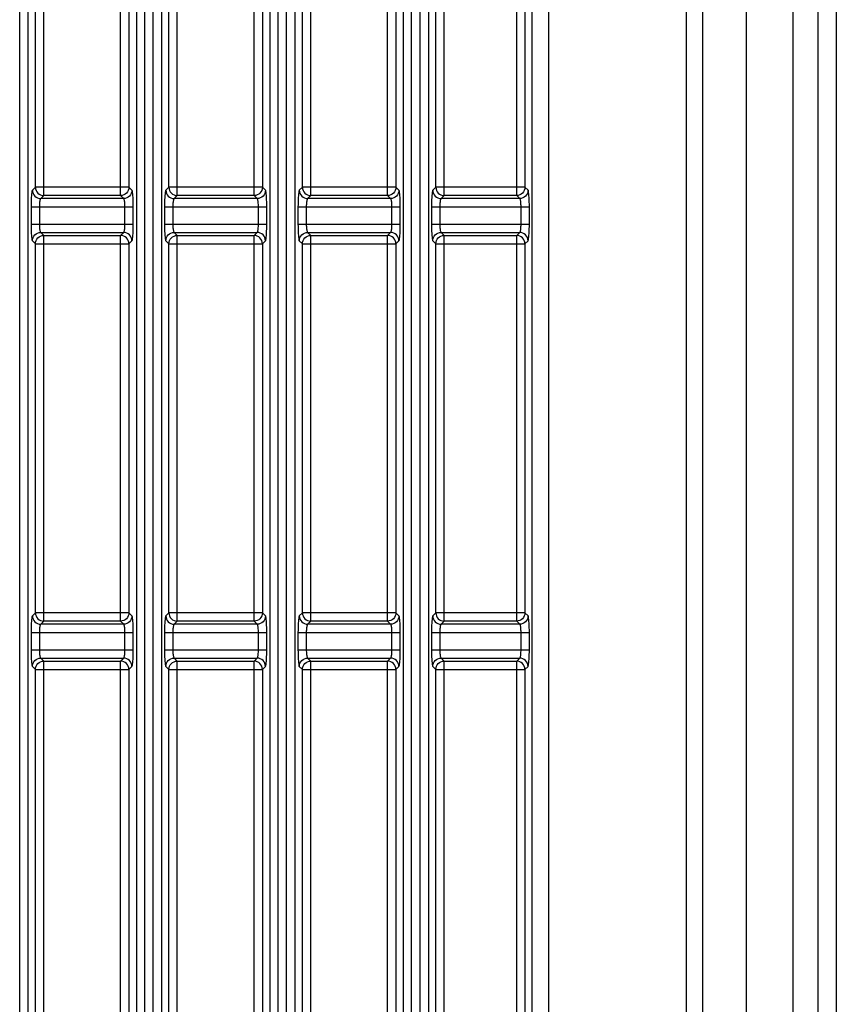
# Model space of a CAD drawing. Units: millimetres. Extents: x 40 to 537, y 43 to 385.
# Drawn here: x 71 to 81, y 130 to 142 of the extents above; entities that cross this region are included whole.
import ezdxf

# ---------------------------------------------------------------- set-up
doc = ezdxf.new("R2010")
doc.units = ezdxf.units.MM
doc.header["$LTSCALE"] = 32.67
doc.layers.get('0').update_dxf_attribs({"linetype": 'CONTINUOUS'})

msp = doc.modelspace()

# ---------------------------------------------------------------- linework, layer by layer
at = {"color": 7, "linetype": 'CONTINUOUS'}
for p, q in [((78.9026, 118.1462), (78.9026, 232.5462)), ((80.2813, 231.9043), (80.2813, 120.6711)), ((80.5026, 231.893), (80.5026, 123.6379)), ((79.4212, 230.3462), (79.4212, 118.1734)), ((79.9832, 230.3462), (79.9832, 118.6836)), ((76.8516, 229.5558), (76.8516, 124.1367)), ((77.0508, 229.5462), (77.0508, 124.1462)), ((78.7026, 229.5462), (78.7026, 124.1462)), ((70.7135, 124.1462), (70.7135, 194.9383)), ((72.2117, 124.1462), (72.2117, 194.9383)), ((72.3135, 124.1462), (72.3135, 194.9383)), ((73.8117, 124.1462), (73.8117, 194.9383)), ((73.9135, 124.1462), (73.9135, 194.9383)), ((75.4117, 124.1462), (75.4117, 194.9383)), ((75.5135, 124.1462), (75.5135, 194.9383)), ((70.8131, 194.8385), (70.8131, 124.1415)), ((72.1121, 194.8385), (72.1121, 124.1415)), ((72.4131, 194.8385), (72.4131, 124.1415)), ((73.7121, 194.8385), (73.7121, 124.1415)), ((74.0131, 194.8385), (74.0131, 124.1415)), ((75.3121, 194.8385), (75.3121, 124.1415)), ((75.6131, 194.8385), (75.6131, 124.1415)), ((71.0017, 139.6358), (71.0017, 144.2567)), ((71.9235, 139.6358), (71.9235, 144.2567)), ((72.6017, 139.6358), (72.6017, 144.2567)), ((73.5235, 139.6358), (73.5235, 144.2567)), ((74.2017, 139.6358), (74.2017, 144.2567)), ((75.1235, 139.6358), (75.1235, 144.2567)), ((75.8017, 139.6358), (75.8017, 144.2567)), ((76.671, 139.6358), (76.671, 144.2567)), ((70.9021, 139.7354), (70.9021, 144.1571)), ((72.0231, 144.1571), (72.0231, 139.7354)), ((72.5021, 139.7354), (72.5021, 144.1571)), ((73.6231, 144.1571), (73.6231, 139.7354)), ((74.1021, 139.7354), (74.1021, 144.1571)), ((75.2231, 144.1571), (75.2231, 139.7354)), ((75.7021, 139.7354), (75.7021, 144.1571)), ((76.7706, 144.1571), (76.7706, 139.7354)), ((70.9021, 139.7354), (70.8656, 139.6989)), ((72.0231, 139.7354), (70.9021, 139.7354)), ((72.0596, 139.6989), (72.0231, 139.7354)), ((72.5021, 139.7354), (72.4656, 139.6989)), ((73.6231, 139.7354), (72.5021, 139.7354)), ((73.6596, 139.6989), (73.6231, 139.7354)), ((74.1021, 139.7354), (74.0656, 139.6989)), ((75.2231, 139.7354), (74.1021, 139.7354)), ((75.2596, 139.6989), (75.2231, 139.7354)), ((75.7021, 139.7354), (75.6656, 139.6989)), ((76.7706, 139.7354), (75.7021, 139.7354)), ((76.8071, 139.6989), (76.7706, 139.7354)), ((71.0017, 139.6358), (70.9652, 139.5992)), ((71.96, 139.5992), (70.9652, 139.5992)), ((71.9235, 139.6358), (71.0017, 139.6358)), ((71.96, 139.5992), (71.9235, 139.6358)), ((72.6017, 139.6358), (72.5652, 139.5992)), ((73.56, 139.5992), (72.5652, 139.5992)), ((73.5235, 139.6358), (72.6017, 139.6358)), ((73.56, 139.5992), (73.5235, 139.6358)), ((74.2017, 139.6358), (74.1652, 139.5992)), ((75.16, 139.5992), (74.1652, 139.5992)), ((75.1235, 139.6358), (74.2017, 139.6358)), ((75.16, 139.5992), (75.1235, 139.6358)), ((75.8017, 139.6358), (75.7652, 139.5992)), ((76.7075, 139.5992), (75.7652, 139.5992)), ((76.671, 139.6358), (75.8017, 139.6358)), ((76.7075, 139.5992), (76.671, 139.6358)), ((70.8496, 139.4996), (72.0756, 139.4996)), ((70.8496, 139.4996), (70.8496, 139.2929)), ((70.9492, 139.4996), (70.9492, 139.2929)), ((71.9759, 139.2929), (71.9759, 139.4996)), ((72.0756, 139.2929), (72.0756, 139.4996)), ((72.4496, 139.4996), (73.6756, 139.4996)), ((72.4496, 139.4996), (72.4496, 139.2929)), ((72.5492, 139.4996), (72.5492, 139.2929)), ((73.5759, 139.2929), (73.5759, 139.4996)), ((73.6756, 139.2929), (73.6756, 139.4996)), ((74.0496, 139.4996), (75.2756, 139.4996)), ((74.0496, 139.4996), (74.0496, 139.2929)), ((74.1492, 139.4996), (74.1492, 139.2929)), ((75.1759, 139.2929), (75.1759, 139.4996)), ((75.2756, 139.2929), (75.2756, 139.4996)), ((75.6496, 139.4996), (76.8231, 139.4996)), ((75.6496, 139.4996), (75.6496, 139.2929)), ((75.7492, 139.4996), (75.7492, 139.2929)), ((76.7235, 139.2929), (76.7235, 139.4996)), ((76.8231, 139.2929), (76.8231, 139.4996)), ((70.8496, 139.2929), (72.0756, 139.2929)), ((72.4496, 139.2929), (73.6756, 139.2929)), ((74.0496, 139.2929), (75.2756, 139.2929)), ((75.6496, 139.2929), (76.8231, 139.2929)), ((70.9652, 139.1932), (71.96, 139.1932)), ((70.9652, 139.1932), (71.0017, 139.1567)), ((71.0017, 139.1567), (71.9235, 139.1567)), ((71.0017, 134.5358), (71.0017, 139.1567)), ((71.9235, 139.1567), (71.96, 139.1932)), ((71.9235, 134.5358), (71.9235, 139.1567)), ((72.5652, 139.1932), (73.56, 139.1932)), ((72.5652, 139.1932), (72.6017, 139.1567)), ((72.6017, 139.1567), (73.5235, 139.1567)), ((72.6017, 134.5358), (72.6017, 139.1567)), ((73.5235, 139.1567), (73.56, 139.1932)), ((73.5235, 134.5358), (73.5235, 139.1567)), ((74.1652, 139.1932), (75.16, 139.1932)), ((74.1652, 139.1932), (74.2017, 139.1567)), ((74.2017, 139.1567), (75.1235, 139.1567)), ((74.2017, 134.5358), (74.2017, 139.1567)), ((75.1235, 139.1567), (75.16, 139.1932)), ((75.1235, 134.5358), (75.1235, 139.1567)), ((75.7652, 139.1932), (76.7075, 139.1932)), ((75.7652, 139.1932), (75.8017, 139.1567)), ((75.8017, 139.1567), (76.671, 139.1567)), ((75.8017, 134.5358), (75.8017, 139.1567)), ((76.671, 139.1567), (76.7075, 139.1932)), ((76.671, 134.5358), (76.671, 139.1567)), ((70.8656, 139.0936), (70.9021, 139.0571)), ((70.9021, 139.0571), (72.0231, 139.0571)), ((70.9021, 134.6354), (70.9021, 139.0571)), ((72.0231, 139.0571), (72.0596, 139.0936)), ((72.0231, 139.0571), (72.0231, 134.6354)), ((72.4656, 139.0936), (72.5021, 139.0571)), ((72.5021, 139.0571), (73.6231, 139.0571)), ((72.5021, 134.6354), (72.5021, 139.0571)), ((73.6231, 139.0571), (73.6596, 139.0936)), ((73.6231, 139.0571), (73.6231, 134.6354)), ((74.0656, 139.0936), (74.1021, 139.0571)), ((74.1021, 139.0571), (75.2231, 139.0571)), ((74.1021, 134.6354), (74.1021, 139.0571)), ((75.2231, 139.0571), (75.2596, 139.0936)), ((75.2231, 139.0571), (75.2231, 134.6354)), ((75.6656, 139.0936), (75.7021, 139.0571)), ((75.7021, 139.0571), (76.7706, 139.0571)), ((75.7021, 134.6354), (75.7021, 139.0571)), ((76.7706, 139.0571), (76.8071, 139.0936)), ((76.7706, 139.0571), (76.7706, 134.6354)), ((70.9021, 134.6354), (70.8656, 134.5989)), ((72.0231, 134.6354), (70.9021, 134.6354)), ((72.0596, 134.5989), (72.0231, 134.6354)), ((72.5021, 134.6354), (72.4656, 134.5989)), ((73.6231, 134.6354), (72.5021, 134.6354)), ((73.6596, 134.5989), (73.6231, 134.6354)), ((74.1021, 134.6354), (74.0656, 134.5989)), ((75.2231, 134.6354), (74.1021, 134.6354)), ((75.2596, 134.5989), (75.2231, 134.6354)), ((75.7021, 134.6354), (75.6656, 134.5989)), ((76.7706, 134.6354), (75.7021, 134.6354)), ((76.8071, 134.5989), (76.7706, 134.6354)), ((71.0017, 134.5358), (70.9652, 134.4992)), ((71.96, 134.4992), (70.9652, 134.4992)), ((71.9235, 134.5358), (71.0017, 134.5358)), ((71.96, 134.4992), (71.9235, 134.5358)), ((72.6017, 134.5358), (72.5652, 134.4992)), ((73.56, 134.4992), (72.5652, 134.4992)), ((73.5235, 134.5358), (72.6017, 134.5358)), ((73.56, 134.4992), (73.5235, 134.5358)), ((74.2017, 134.5358), (74.1652, 134.4992)), ((75.16, 134.4992), (74.1652, 134.4992)), ((75.1235, 134.5358), (74.2017, 134.5358)), ((75.16, 134.4992), (75.1235, 134.5358)), ((75.8017, 134.5358), (75.7652, 134.4992)), ((76.7075, 134.4992), (75.7652, 134.4992)), ((76.671, 134.5358), (75.8017, 134.5358)), ((76.7075, 134.4992), (76.671, 134.5358)), ((70.8496, 134.3996), (72.0756, 134.3996)), ((70.8496, 134.3996), (70.8496, 134.1929)), ((70.9492, 134.3996), (70.9492, 134.1929)), ((71.9759, 134.1929), (71.9759, 134.3996)), ((72.0756, 134.1929), (72.0756, 134.3996)), ((72.4496, 134.3996), (73.6756, 134.3996)), ((72.4496, 134.3996), (72.4496, 134.1929)), ((72.5492, 134.3996), (72.5492, 134.1929)), ((73.5759, 134.1929), (73.5759, 134.3996)), ((73.6756, 134.1929), (73.6756, 134.3996)), ((74.0496, 134.3996), (75.2756, 134.3996)), ((74.0496, 134.3996), (74.0496, 134.1929)), ((74.1492, 134.3996), (74.1492, 134.1929)), ((75.1759, 134.1929), (75.1759, 134.3996)), ((75.2756, 134.1929), (75.2756, 134.3996)), ((75.6496, 134.3996), (76.8231, 134.3996)), ((75.6496, 134.3996), (75.6496, 134.1929)), ((75.7492, 134.3996), (75.7492, 134.1929)), ((76.7235, 134.1929), (76.7235, 134.3996)), ((76.8231, 134.1929), (76.8231, 134.3996)), ((70.8496, 134.1929), (72.0756, 134.1929)), ((72.4496, 134.1929), (73.6756, 134.1929)), ((74.0496, 134.1929), (75.2756, 134.1929)), ((75.6496, 134.1929), (76.8231, 134.1929)), ((70.9652, 134.0932), (71.96, 134.0932)), ((70.9652, 134.0932), (71.0017, 134.0567)), ((71.0017, 134.0567), (71.9235, 134.0567)), ((71.0017, 129.4358), (71.0017, 134.0567)), ((71.9235, 134.0567), (71.96, 134.0932)), ((71.9235, 129.4358), (71.9235, 134.0567)), ((72.5652, 134.0932), (73.56, 134.0932)), ((72.5652, 134.0932), (72.6017, 134.0567)), ((72.6017, 134.0567), (73.5235, 134.0567)), ((72.6017, 129.4358), (72.6017, 134.0567)), ((73.5235, 134.0567), (73.56, 134.0932)), ((73.5235, 129.4358), (73.5235, 134.0567)), ((74.1652, 134.0932), (75.16, 134.0932)), ((74.1652, 134.0932), (74.2017, 134.0567)), ((74.2017, 134.0567), (75.1235, 134.0567)), ((74.2017, 129.4358), (74.2017, 134.0567)), ((75.1235, 134.0567), (75.16, 134.0932)), ((75.1235, 129.4358), (75.1235, 134.0567)), ((75.7652, 134.0932), (76.7075, 134.0932)), ((75.7652, 134.0932), (75.8017, 134.0567)), ((75.8017, 134.0567), (76.671, 134.0567)), ((75.8017, 129.4358), (75.8017, 134.0567)), ((76.671, 134.0567), (76.7075, 134.0932)), ((76.671, 129.4358), (76.671, 134.0567)), ((70.8656, 133.9936), (70.9021, 133.9571)), ((70.9021, 133.9571), (72.0231, 133.9571)), ((70.9021, 129.5354), (70.9021, 133.9571)), ((72.0231, 133.9571), (72.0596, 133.9936)), ((72.0231, 133.9571), (72.0231, 129.5354)), ((72.4656, 133.9936), (72.5021, 133.9571)), ((72.5021, 133.9571), (73.6231, 133.9571)), ((72.5021, 129.5354), (72.5021, 133.9571)), ((73.6231, 133.9571), (73.6596, 133.9936)), ((73.6231, 133.9571), (73.6231, 129.5354)), ((74.0656, 133.9936), (74.1021, 133.9571)), ((74.1021, 133.9571), (75.2231, 133.9571)), ((74.1021, 129.5354), (74.1021, 133.9571)), ((75.2231, 133.9571), (75.2596, 133.9936)), ((75.2231, 133.9571), (75.2231, 129.5354)), ((75.6656, 133.9936), (75.7021, 133.9571)), ((75.7021, 133.9571), (76.7706, 133.9571)), ((75.7021, 129.5354), (75.7021, 133.9571)), ((76.7706, 133.9571), (76.8071, 133.9936)), ((76.7706, 133.9571), (76.7706, 129.5354))]:
    msp.add_line(p, q, dxfattribs=at)
for points in [[(70.8656, 139.6989), (70.863, 139.6941), (70.8605, 139.6849), (70.8582, 139.6717), (70.8561, 139.6548), (70.8542, 139.6346), (70.8526, 139.6114), (70.8513, 139.5857), (70.8504, 139.558), (70.8498, 139.529), (70.8496, 139.4996)], [(70.8656, 139.6989), (70.8676, 139.6795), (70.8734, 139.6609), (70.8826, 139.6438), (70.895, 139.6287), (70.9101, 139.6163), (70.9273, 139.607), (70.9459, 139.6013), (70.9652, 139.5992)], [(70.9021, 139.7354), (70.9041, 139.7161), (70.9099, 139.6975), (70.9191, 139.6803), (70.9315, 139.6652), (70.9466, 139.6528), (70.9638, 139.6436), (70.9824, 139.6378), (71.0017, 139.6358)], [(72.0231, 139.7354), (72.021, 139.7161), (72.0153, 139.6975), (72.006, 139.6803), (71.9937, 139.6652), (71.9786, 139.6528), (71.9614, 139.6436), (71.9428, 139.6378), (71.9235, 139.6358)], [(72.0596, 139.6989), (72.0576, 139.6795), (72.0518, 139.6609), (72.0425, 139.6438), (72.0302, 139.6287), (72.0151, 139.6163), (71.9979, 139.607), (71.9793, 139.6013), (71.96, 139.5992)], [(72.0756, 139.4996), (72.0754, 139.529), (72.0748, 139.558), (72.0739, 139.5857), (72.0726, 139.6114), (72.071, 139.6346), (72.0691, 139.6548), (72.067, 139.6717), (72.0647, 139.6849), (72.0622, 139.6941), (72.0596, 139.6989)], [(72.4656, 139.6989), (72.463, 139.6941), (72.4605, 139.6849), (72.4582, 139.6717), (72.4561, 139.6548), (72.4542, 139.6346), (72.4526, 139.6114), (72.4513, 139.5857), (72.4504, 139.558), (72.4498, 139.529), (72.4496, 139.4996)], [(72.4656, 139.6989), (72.4676, 139.6795), (72.4734, 139.6609), (72.4826, 139.6438), (72.495, 139.6287), (72.5101, 139.6163), (72.5273, 139.607), (72.5459, 139.6013), (72.5652, 139.5992)], [(72.5021, 139.7354), (72.5041, 139.7161), (72.5099, 139.6975), (72.5191, 139.6803), (72.5315, 139.6652), (72.5466, 139.6528), (72.5638, 139.6436), (72.5824, 139.6378), (72.6017, 139.6358)], [(73.6231, 139.7354), (73.621, 139.7161), (73.6153, 139.6975), (73.606, 139.6803), (73.5937, 139.6652), (73.5786, 139.6528), (73.5614, 139.6436), (73.5428, 139.6378), (73.5235, 139.6358)], [(73.6596, 139.6989), (73.6576, 139.6795), (73.6518, 139.6609), (73.6425, 139.6438), (73.6302, 139.6287), (73.6151, 139.6163), (73.5979, 139.607), (73.5793, 139.6013), (73.56, 139.5992)], [(73.6756, 139.4996), (73.6754, 139.529), (73.6748, 139.558), (73.6739, 139.5857), (73.6726, 139.6114), (73.671, 139.6346), (73.6691, 139.6548), (73.667, 139.6717), (73.6647, 139.6849), (73.6622, 139.6941), (73.6596, 139.6989)], [(74.0656, 139.6989), (74.063, 139.6941), (74.0605, 139.6849), (74.0582, 139.6717), (74.0561, 139.6548), (74.0542, 139.6346), (74.0526, 139.6114), (74.0513, 139.5857), (74.0504, 139.558), (74.0498, 139.529), (74.0496, 139.4996)], [(74.0656, 139.6989), (74.0676, 139.6795), (74.0734, 139.6609), (74.0826, 139.6438), (74.095, 139.6287), (74.1101, 139.6163), (74.1273, 139.607), (74.1459, 139.6013), (74.1652, 139.5992)], [(74.1021, 139.7354), (74.1041, 139.7161), (74.1099, 139.6975), (74.1191, 139.6803), (74.1315, 139.6652), (74.1466, 139.6528), (74.1638, 139.6436), (74.1824, 139.6378), (74.2017, 139.6358)], [(75.2231, 139.7354), (75.221, 139.7161), (75.2153, 139.6975), (75.206, 139.6803), (75.1937, 139.6652), (75.1786, 139.6528), (75.1614, 139.6436), (75.1428, 139.6378), (75.1235, 139.6358)], [(75.2596, 139.6989), (75.2576, 139.6795), (75.2518, 139.6609), (75.2425, 139.6438), (75.2302, 139.6287), (75.2151, 139.6163), (75.1979, 139.607), (75.1793, 139.6013), (75.16, 139.5992)], [(75.2756, 139.4996), (75.2754, 139.529), (75.2748, 139.558), (75.2739, 139.5857), (75.2726, 139.6114), (75.271, 139.6346), (75.2691, 139.6548), (75.267, 139.6717), (75.2647, 139.6849), (75.2622, 139.6941), (75.2596, 139.6989)], [(75.6656, 139.6989), (75.663, 139.6941), (75.6605, 139.6849), (75.6582, 139.6717), (75.6561, 139.6548), (75.6542, 139.6346), (75.6526, 139.6114), (75.6513, 139.5857), (75.6504, 139.558), (75.6498, 139.529), (75.6496, 139.4996)], [(75.6656, 139.6989), (75.6676, 139.6795), (75.6734, 139.6609), (75.6826, 139.6438), (75.695, 139.6287), (75.7101, 139.6163), (75.7273, 139.607), (75.7459, 139.6013), (75.7652, 139.5992)], [(75.7021, 139.7354), (75.7041, 139.7161), (75.7099, 139.6975), (75.7191, 139.6803), (75.7315, 139.6652), (75.7466, 139.6528), (75.7638, 139.6436), (75.7824, 139.6378), (75.8017, 139.6358)], [(76.7706, 139.7354), (76.7686, 139.7161), (76.7628, 139.6975), (76.7536, 139.6803), (76.7412, 139.6652), (76.7261, 139.6528), (76.7089, 139.6436), (76.6903, 139.6378), (76.671, 139.6358)], [(76.8071, 139.6989), (76.8051, 139.6795), (76.7993, 139.6609), (76.7901, 139.6438), (76.7777, 139.6287), (76.7626, 139.6163), (76.7454, 139.607), (76.7268, 139.6013), (76.7075, 139.5992)], [(76.8231, 139.4996), (76.8229, 139.529), (76.8223, 139.558), (76.8214, 139.5857), (76.8201, 139.6114), (76.8185, 139.6346), (76.8166, 139.6548), (76.8145, 139.6717), (76.8122, 139.6849), (76.8097, 139.6941), (76.8071, 139.6989)], [(70.9652, 139.5992), (70.9626, 139.5968), (70.9602, 139.5923), (70.9578, 139.5857), (70.9557, 139.5772), (70.9538, 139.5671), (70.9522, 139.5555), (70.9509, 139.5427), (70.95, 139.5288), (70.9494, 139.5143), (70.9492, 139.4996)], [(71.9759, 139.4996), (71.9758, 139.5143), (71.9752, 139.5288), (71.9742, 139.5427), (71.973, 139.5555), (71.9714, 139.5671), (71.9695, 139.5772), (71.9674, 139.5857), (71.965, 139.5923), (71.9625, 139.5968), (71.96, 139.5992)], [(72.5652, 139.5992), (72.5626, 139.5968), (72.5602, 139.5923), (72.5578, 139.5857), (72.5557, 139.5772), (72.5538, 139.5671), (72.5522, 139.5555), (72.5509, 139.5427), (72.55, 139.5288), (72.5494, 139.5143), (72.5492, 139.4996)], [(73.5759, 139.4996), (73.5758, 139.5143), (73.5752, 139.5288), (73.5742, 139.5427), (73.573, 139.5555), (73.5714, 139.5671), (73.5695, 139.5772), (73.5674, 139.5857), (73.565, 139.5923), (73.5625, 139.5968), (73.56, 139.5992)], [(74.1652, 139.5992), (74.1626, 139.5968), (74.1602, 139.5923), (74.1578, 139.5857), (74.1557, 139.5772), (74.1538, 139.5671), (74.1522, 139.5555), (74.1509, 139.5427), (74.15, 139.5288), (74.1494, 139.5143), (74.1492, 139.4996)], [(75.1759, 139.4996), (75.1758, 139.5143), (75.1752, 139.5288), (75.1742, 139.5427), (75.173, 139.5555), (75.1714, 139.5671), (75.1695, 139.5772), (75.1674, 139.5857), (75.165, 139.5923), (75.1625, 139.5968), (75.16, 139.5992)], [(75.7652, 139.5992), (75.7626, 139.5968), (75.7602, 139.5923), (75.7578, 139.5857), (75.7557, 139.5772), (75.7538, 139.5671), (75.7522, 139.5555), (75.7509, 139.5427), (75.75, 139.5288), (75.7494, 139.5143), (75.7492, 139.4996)], [(76.7235, 139.4996), (76.7233, 139.5143), (76.7227, 139.5288), (76.7218, 139.5427), (76.7205, 139.5555), (76.7189, 139.5671), (76.717, 139.5772), (76.7149, 139.5857), (76.7125, 139.5923), (76.7101, 139.5968), (76.7075, 139.5992)], [(70.8496, 139.2929), (70.8498, 139.2635), (70.8504, 139.2345), (70.8513, 139.2068), (70.8526, 139.1811), (70.8542, 139.1579), (70.8561, 139.1377), (70.8582, 139.1208), (70.8605, 139.1076), (70.863, 139.0984), (70.8656, 139.0936)], [(70.9492, 139.2929), (70.9494, 139.2782), (70.95, 139.2637), (70.9509, 139.2498), (70.9522, 139.237), (70.9538, 139.2254), (70.9557, 139.2153), (70.9578, 139.2068), (70.9602, 139.2002), (70.9626, 139.1956), (70.9652, 139.1932)], [(71.96, 139.1932), (71.9625, 139.1956), (71.965, 139.2002), (71.9674, 139.2068), (71.9695, 139.2153), (71.9714, 139.2254), (71.973, 139.237), (71.9742, 139.2498), (71.9752, 139.2637), (71.9758, 139.2782), (71.9759, 139.2929)], [(72.0596, 139.0936), (72.0622, 139.0984), (72.0647, 139.1076), (72.067, 139.1208), (72.0691, 139.1377), (72.071, 139.1579), (72.0726, 139.1811), (72.0739, 139.2068), (72.0748, 139.2345), (72.0754, 139.2635), (72.0756, 139.2929)], [(72.4496, 139.2929), (72.4498, 139.2635), (72.4504, 139.2345), (72.4513, 139.2068), (72.4526, 139.1811), (72.4542, 139.1579), (72.4561, 139.1377), (72.4582, 139.1208), (72.4605, 139.1076), (72.463, 139.0984), (72.4656, 139.0936)], [(72.5492, 139.2929), (72.5494, 139.2782), (72.55, 139.2637), (72.5509, 139.2498), (72.5522, 139.237), (72.5538, 139.2254), (72.5557, 139.2153), (72.5578, 139.2068), (72.5602, 139.2002), (72.5626, 139.1956), (72.5652, 139.1932)], [(73.56, 139.1932), (73.5625, 139.1956), (73.565, 139.2002), (73.5674, 139.2068), (73.5695, 139.2153), (73.5714, 139.2254), (73.573, 139.237), (73.5742, 139.2498), (73.5752, 139.2637), (73.5758, 139.2782), (73.5759, 139.2929)], [(73.6596, 139.0936), (73.6622, 139.0984), (73.6647, 139.1076), (73.667, 139.1208), (73.6691, 139.1377), (73.671, 139.1579), (73.6726, 139.1811), (73.6739, 139.2068), (73.6748, 139.2345), (73.6754, 139.2635), (73.6756, 139.2929)], [(74.0496, 139.2929), (74.0498, 139.2635), (74.0504, 139.2345), (74.0513, 139.2068), (74.0526, 139.1811), (74.0542, 139.1579), (74.0561, 139.1377), (74.0582, 139.1208), (74.0605, 139.1076), (74.063, 139.0984), (74.0656, 139.0936)], [(74.1492, 139.2929), (74.1494, 139.2782), (74.15, 139.2637), (74.1509, 139.2498), (74.1522, 139.237), (74.1538, 139.2254), (74.1557, 139.2153), (74.1578, 139.2068), (74.1602, 139.2002), (74.1626, 139.1956), (74.1652, 139.1932)], [(75.16, 139.1932), (75.1625, 139.1956), (75.165, 139.2002), (75.1674, 139.2068), (75.1695, 139.2153), (75.1714, 139.2254), (75.173, 139.237), (75.1742, 139.2498), (75.1752, 139.2637), (75.1758, 139.2782), (75.1759, 139.2929)], [(75.2596, 139.0936), (75.2622, 139.0984), (75.2647, 139.1076), (75.267, 139.1208), (75.2691, 139.1377), (75.271, 139.1579), (75.2726, 139.1811), (75.2739, 139.2068), (75.2748, 139.2345), (75.2754, 139.2635), (75.2756, 139.2929)], [(75.6496, 139.2929), (75.6498, 139.2635), (75.6504, 139.2345), (75.6513, 139.2068), (75.6526, 139.1811), (75.6542, 139.1579), (75.6561, 139.1377), (75.6582, 139.1208), (75.6605, 139.1076), (75.663, 139.0984), (75.6656, 139.0936)], [(75.7492, 139.2929), (75.7494, 139.2782), (75.75, 139.2637), (75.7509, 139.2498), (75.7522, 139.237), (75.7538, 139.2254), (75.7557, 139.2153), (75.7578, 139.2068), (75.7602, 139.2002), (75.7626, 139.1956), (75.7652, 139.1932)], [(76.7075, 139.1932), (76.7101, 139.1956), (76.7125, 139.2002), (76.7149, 139.2068), (76.717, 139.2153), (76.7189, 139.2254), (76.7205, 139.237), (76.7218, 139.2498), (76.7227, 139.2637), (76.7233, 139.2782), (76.7235, 139.2929)], [(76.8071, 139.0936), (76.8097, 139.0984), (76.8122, 139.1076), (76.8145, 139.1208), (76.8166, 139.1377), (76.8185, 139.1579), (76.8201, 139.1811), (76.8214, 139.2068), (76.8223, 139.2345), (76.8229, 139.2635), (76.8231, 139.2929)], [(70.8656, 139.0936), (70.8676, 139.113), (70.8734, 139.1316), (70.8826, 139.1487), (70.895, 139.1638), (70.9101, 139.1762), (70.9273, 139.1854), (70.9459, 139.1912), (70.9652, 139.1932)], [(70.9021, 139.0571), (70.9041, 139.0764), (70.9099, 139.095), (70.9191, 139.1122), (70.9315, 139.1273), (70.9466, 139.1397), (70.9638, 139.1489), (70.9824, 139.1547), (71.0017, 139.1567)], [(72.0231, 139.0571), (72.021, 139.0764), (72.0153, 139.095), (72.006, 139.1122), (71.9937, 139.1273), (71.9786, 139.1397), (71.9614, 139.1489), (71.9428, 139.1547), (71.9235, 139.1567)], [(72.0596, 139.0936), (72.0576, 139.113), (72.0518, 139.1316), (72.0425, 139.1487), (72.0302, 139.1638), (72.0151, 139.1762), (71.9979, 139.1854), (71.9793, 139.1912), (71.96, 139.1932)], [(72.4656, 139.0936), (72.4676, 139.113), (72.4734, 139.1316), (72.4826, 139.1487), (72.495, 139.1638), (72.5101, 139.1762), (72.5273, 139.1854), (72.5459, 139.1912), (72.5652, 139.1932)], [(72.5021, 139.0571), (72.5041, 139.0764), (72.5099, 139.095), (72.5191, 139.1122), (72.5315, 139.1273), (72.5466, 139.1397), (72.5638, 139.1489), (72.5824, 139.1547), (72.6017, 139.1567)], [(73.6231, 139.0571), (73.621, 139.0764), (73.6153, 139.095), (73.606, 139.1122), (73.5937, 139.1273), (73.5786, 139.1397), (73.5614, 139.1489), (73.5428, 139.1547), (73.5235, 139.1567)], [(73.6596, 139.0936), (73.6576, 139.113), (73.6518, 139.1316), (73.6425, 139.1487), (73.6302, 139.1638), (73.6151, 139.1762), (73.5979, 139.1854), (73.5793, 139.1912), (73.56, 139.1932)], [(74.0656, 139.0936), (74.0676, 139.113), (74.0734, 139.1316), (74.0826, 139.1487), (74.095, 139.1638), (74.1101, 139.1762), (74.1273, 139.1854), (74.1459, 139.1912), (74.1652, 139.1932)], [(74.1021, 139.0571), (74.1041, 139.0764), (74.1099, 139.095), (74.1191, 139.1122), (74.1315, 139.1273), (74.1466, 139.1397), (74.1638, 139.1489), (74.1824, 139.1547), (74.2017, 139.1567)], [(75.2231, 139.0571), (75.221, 139.0764), (75.2153, 139.095), (75.206, 139.1122), (75.1937, 139.1273), (75.1786, 139.1397), (75.1614, 139.1489), (75.1428, 139.1547), (75.1235, 139.1567)], [(75.2596, 139.0936), (75.2576, 139.113), (75.2518, 139.1316), (75.2425, 139.1487), (75.2302, 139.1638), (75.2151, 139.1762), (75.1979, 139.1854), (75.1793, 139.1912), (75.16, 139.1932)], [(75.6656, 139.0936), (75.6676, 139.113), (75.6734, 139.1316), (75.6826, 139.1487), (75.695, 139.1638), (75.7101, 139.1762), (75.7273, 139.1854), (75.7459, 139.1912), (75.7652, 139.1932)], [(75.7021, 139.0571), (75.7041, 139.0764), (75.7099, 139.095), (75.7191, 139.1122), (75.7315, 139.1273), (75.7466, 139.1397), (75.7638, 139.1489), (75.7824, 139.1547), (75.8017, 139.1567)], [(76.7706, 139.0571), (76.7686, 139.0764), (76.7628, 139.095), (76.7536, 139.1122), (76.7412, 139.1273), (76.7261, 139.1397), (76.7089, 139.1489), (76.6903, 139.1547), (76.671, 139.1567)], [(76.8071, 139.0936), (76.8051, 139.113), (76.7993, 139.1316), (76.7901, 139.1487), (76.7777, 139.1638), (76.7626, 139.1762), (76.7454, 139.1854), (76.7268, 139.1912), (76.7075, 139.1932)], [(70.9021, 134.6354), (70.9041, 134.6161), (70.9099, 134.5975), (70.9191, 134.5803), (70.9315, 134.5652), (70.9466, 134.5528), (70.9638, 134.5436), (70.9824, 134.5378), (71.0017, 134.5358)], [(72.0231, 134.6354), (72.021, 134.6161), (72.0153, 134.5975), (72.006, 134.5803), (71.9937, 134.5652), (71.9786, 134.5528), (71.9614, 134.5436), (71.9428, 134.5378), (71.9235, 134.5358)], [(72.5021, 134.6354), (72.5041, 134.6161), (72.5099, 134.5975), (72.5191, 134.5803), (72.5315, 134.5652), (72.5466, 134.5528), (72.5638, 134.5436), (72.5824, 134.5378), (72.6017, 134.5358)], [(73.6231, 134.6354), (73.621, 134.6161), (73.6153, 134.5975), (73.606, 134.5803), (73.5937, 134.5652), (73.5786, 134.5528), (73.5614, 134.5436), (73.5428, 134.5378), (73.5235, 134.5358)], [(74.1021, 134.6354), (74.1041, 134.6161), (74.1099, 134.5975), (74.1191, 134.5803), (74.1315, 134.5652), (74.1466, 134.5528), (74.1638, 134.5436), (74.1824, 134.5378), (74.2017, 134.5358)], [(75.2231, 134.6354), (75.221, 134.6161), (75.2153, 134.5975), (75.206, 134.5803), (75.1937, 134.5652), (75.1786, 134.5528), (75.1614, 134.5436), (75.1428, 134.5378), (75.1235, 134.5358)], [(75.7021, 134.6354), (75.7041, 134.6161), (75.7099, 134.5975), (75.7191, 134.5803), (75.7315, 134.5652), (75.7466, 134.5528), (75.7638, 134.5436), (75.7824, 134.5378), (75.8017, 134.5358)], [(76.7706, 134.6354), (76.7686, 134.6161), (76.7628, 134.5975), (76.7536, 134.5803), (76.7412, 134.5652), (76.7261, 134.5528), (76.7089, 134.5436), (76.6903, 134.5378), (76.671, 134.5358)], [(70.8656, 134.5989), (70.863, 134.5941), (70.8605, 134.5849), (70.8582, 134.5717), (70.8561, 134.5548), (70.8542, 134.5346), (70.8526, 134.5114), (70.8513, 134.4857), (70.8504, 134.458), (70.8498, 134.429), (70.8496, 134.3996)], [(70.8656, 134.5989), (70.8676, 134.5795), (70.8734, 134.5609), (70.8826, 134.5438), (70.895, 134.5287), (70.9101, 134.5163), (70.9273, 134.507), (70.9459, 134.5013), (70.9652, 134.4992)], [(70.9652, 134.4992), (70.9626, 134.4968), (70.9602, 134.4923), (70.9578, 134.4857), (70.9557, 134.4772), (70.9538, 134.4671), (70.9522, 134.4555), (70.9509, 134.4427), (70.95, 134.4288), (70.9494, 134.4143), (70.9492, 134.3996)], [(72.0596, 134.5989), (72.0576, 134.5795), (72.0518, 134.5609), (72.0425, 134.5438), (72.0302, 134.5287), (72.0151, 134.5163), (71.9979, 134.507), (71.9793, 134.5013), (71.96, 134.4992)], [(71.9759, 134.3996), (71.9758, 134.4143), (71.9752, 134.4288), (71.9742, 134.4427), (71.973, 134.4555), (71.9714, 134.4671), (71.9695, 134.4772), (71.9674, 134.4857), (71.965, 134.4923), (71.9625, 134.4968), (71.96, 134.4992)], [(72.0756, 134.3996), (72.0754, 134.429), (72.0748, 134.458), (72.0739, 134.4857), (72.0726, 134.5114), (72.071, 134.5346), (72.0691, 134.5548), (72.067, 134.5717), (72.0647, 134.5849), (72.0622, 134.5941), (72.0596, 134.5989)], [(72.4656, 134.5989), (72.463, 134.5941), (72.4605, 134.5849), (72.4582, 134.5717), (72.4561, 134.5548), (72.4542, 134.5346), (72.4526, 134.5114), (72.4513, 134.4857), (72.4504, 134.458), (72.4498, 134.429), (72.4496, 134.3996)], [(72.4656, 134.5989), (72.4676, 134.5795), (72.4734, 134.5609), (72.4826, 134.5438), (72.495, 134.5287), (72.5101, 134.5163), (72.5273, 134.507), (72.5459, 134.5013), (72.5652, 134.4992)], [(72.5652, 134.4992), (72.5626, 134.4968), (72.5602, 134.4923), (72.5578, 134.4857), (72.5557, 134.4772), (72.5538, 134.4671), (72.5522, 134.4555), (72.5509, 134.4427), (72.55, 134.4288), (72.5494, 134.4143), (72.5492, 134.3996)], [(73.6596, 134.5989), (73.6576, 134.5795), (73.6518, 134.5609), (73.6425, 134.5438), (73.6302, 134.5287), (73.6151, 134.5163), (73.5979, 134.507), (73.5793, 134.5013), (73.56, 134.4992)], [(73.5759, 134.3996), (73.5758, 134.4143), (73.5752, 134.4288), (73.5742, 134.4427), (73.573, 134.4555), (73.5714, 134.4671), (73.5695, 134.4772), (73.5674, 134.4857), (73.565, 134.4923), (73.5625, 134.4968), (73.56, 134.4992)], [(73.6756, 134.3996), (73.6754, 134.429), (73.6748, 134.458), (73.6739, 134.4857), (73.6726, 134.5114), (73.671, 134.5346), (73.6691, 134.5548), (73.667, 134.5717), (73.6647, 134.5849), (73.6622, 134.5941), (73.6596, 134.5989)], [(74.0656, 134.5989), (74.063, 134.5941), (74.0605, 134.5849), (74.0582, 134.5717), (74.0561, 134.5548), (74.0542, 134.5346), (74.0526, 134.5114), (74.0513, 134.4857), (74.0504, 134.458), (74.0498, 134.429), (74.0496, 134.3996)], [(74.0656, 134.5989), (74.0676, 134.5795), (74.0734, 134.5609), (74.0826, 134.5438), (74.095, 134.5287), (74.1101, 134.5163), (74.1273, 134.507), (74.1459, 134.5013), (74.1652, 134.4992)], [(74.1652, 134.4992), (74.1626, 134.4968), (74.1602, 134.4923), (74.1578, 134.4857), (74.1557, 134.4772), (74.1538, 134.4671), (74.1522, 134.4555), (74.1509, 134.4427), (74.15, 134.4288), (74.1494, 134.4143), (74.1492, 134.3996)], [(75.2596, 134.5989), (75.2576, 134.5795), (75.2518, 134.5609), (75.2425, 134.5438), (75.2302, 134.5287), (75.2151, 134.5163), (75.1979, 134.507), (75.1793, 134.5013), (75.16, 134.4992)], [(75.1759, 134.3996), (75.1758, 134.4143), (75.1752, 134.4288), (75.1742, 134.4427), (75.173, 134.4555), (75.1714, 134.4671), (75.1695, 134.4772), (75.1674, 134.4857), (75.165, 134.4923), (75.1625, 134.4968), (75.16, 134.4992)], [(75.2756, 134.3996), (75.2754, 134.429), (75.2748, 134.458), (75.2739, 134.4857), (75.2726, 134.5114), (75.271, 134.5346), (75.2691, 134.5548), (75.267, 134.5717), (75.2647, 134.5849), (75.2622, 134.5941), (75.2596, 134.5989)], [(75.6656, 134.5989), (75.663, 134.5941), (75.6605, 134.5849), (75.6582, 134.5717), (75.6561, 134.5548), (75.6542, 134.5346), (75.6526, 134.5114), (75.6513, 134.4857), (75.6504, 134.458), (75.6498, 134.429), (75.6496, 134.3996)], [(75.6656, 134.5989), (75.6676, 134.5795), (75.6734, 134.5609), (75.6826, 134.5438), (75.695, 134.5287), (75.7101, 134.5163), (75.7273, 134.507), (75.7459, 134.5013), (75.7652, 134.4992)], [(75.7652, 134.4992), (75.7626, 134.4968), (75.7602, 134.4923), (75.7578, 134.4857), (75.7557, 134.4772), (75.7538, 134.4671), (75.7522, 134.4555), (75.7509, 134.4427), (75.75, 134.4288), (75.7494, 134.4143), (75.7492, 134.3996)], [(76.8071, 134.5989), (76.8051, 134.5795), (76.7993, 134.5609), (76.7901, 134.5438), (76.7777, 134.5287), (76.7626, 134.5163), (76.7454, 134.507), (76.7268, 134.5013), (76.7075, 134.4992)], [(76.7235, 134.3996), (76.7233, 134.4143), (76.7227, 134.4288), (76.7218, 134.4427), (76.7205, 134.4555), (76.7189, 134.4671), (76.717, 134.4772), (76.7149, 134.4857), (76.7125, 134.4923), (76.7101, 134.4968), (76.7075, 134.4992)], [(76.8231, 134.3996), (76.8229, 134.429), (76.8223, 134.458), (76.8214, 134.4857), (76.8201, 134.5114), (76.8185, 134.5346), (76.8166, 134.5548), (76.8145, 134.5717), (76.8122, 134.5849), (76.8097, 134.5941), (76.8071, 134.5989)], [(70.8496, 134.1929), (70.8498, 134.1635), (70.8504, 134.1345), (70.8513, 134.1068), (70.8526, 134.0811), (70.8542, 134.0579), (70.8561, 134.0377), (70.8582, 134.0208), (70.8605, 134.0076), (70.863, 133.9984), (70.8656, 133.9936)], [(70.9492, 134.1929), (70.9494, 134.1782), (70.95, 134.1637), (70.9509, 134.1498), (70.9522, 134.137), (70.9538, 134.1254), (70.9557, 134.1153), (70.9578, 134.1068), (70.9602, 134.1002), (70.9626, 134.0956), (70.9652, 134.0932)], [(71.96, 134.0932), (71.9625, 134.0956), (71.965, 134.1002), (71.9674, 134.1068), (71.9695, 134.1153), (71.9714, 134.1254), (71.973, 134.137), (71.9742, 134.1498), (71.9752, 134.1637), (71.9758, 134.1782), (71.9759, 134.1929)], [(72.0596, 133.9936), (72.0622, 133.9984), (72.0647, 134.0076), (72.067, 134.0208), (72.0691, 134.0377), (72.071, 134.0579), (72.0726, 134.0811), (72.0739, 134.1068), (72.0748, 134.1345), (72.0754, 134.1635), (72.0756, 134.1929)], [(72.4496, 134.1929), (72.4498, 134.1635), (72.4504, 134.1345), (72.4513, 134.1068), (72.4526, 134.0811), (72.4542, 134.0579), (72.4561, 134.0377), (72.4582, 134.0208), (72.4605, 134.0076), (72.463, 133.9984), (72.4656, 133.9936)], [(72.5492, 134.1929), (72.5494, 134.1782), (72.55, 134.1637), (72.5509, 134.1498), (72.5522, 134.137), (72.5538, 134.1254), (72.5557, 134.1153), (72.5578, 134.1068), (72.5602, 134.1002), (72.5626, 134.0956), (72.5652, 134.0932)], [(73.56, 134.0932), (73.5625, 134.0956), (73.565, 134.1002), (73.5674, 134.1068), (73.5695, 134.1153), (73.5714, 134.1254), (73.573, 134.137), (73.5742, 134.1498), (73.5752, 134.1637), (73.5758, 134.1782), (73.5759, 134.1929)], [(73.6596, 133.9936), (73.6622, 133.9984), (73.6647, 134.0076), (73.667, 134.0208), (73.6691, 134.0377), (73.671, 134.0579), (73.6726, 134.0811), (73.6739, 134.1068), (73.6748, 134.1345), (73.6754, 134.1635), (73.6756, 134.1929)], [(74.0496, 134.1929), (74.0498, 134.1635), (74.0504, 134.1345), (74.0513, 134.1068), (74.0526, 134.0811), (74.0542, 134.0579), (74.0561, 134.0377), (74.0582, 134.0208), (74.0605, 134.0076), (74.063, 133.9984), (74.0656, 133.9936)], [(74.1492, 134.1929), (74.1494, 134.1782), (74.15, 134.1637), (74.1509, 134.1498), (74.1522, 134.137), (74.1538, 134.1254), (74.1557, 134.1153), (74.1578, 134.1068), (74.1602, 134.1002), (74.1626, 134.0956), (74.1652, 134.0932)], [(75.16, 134.0932), (75.1625, 134.0956), (75.165, 134.1002), (75.1674, 134.1068), (75.1695, 134.1153), (75.1714, 134.1254), (75.173, 134.137), (75.1742, 134.1498), (75.1752, 134.1637), (75.1758, 134.1782), (75.1759, 134.1929)], [(75.2596, 133.9936), (75.2622, 133.9984), (75.2647, 134.0076), (75.267, 134.0208), (75.2691, 134.0377), (75.271, 134.0579), (75.2726, 134.0811), (75.2739, 134.1068), (75.2748, 134.1345), (75.2754, 134.1635), (75.2756, 134.1929)], [(75.6496, 134.1929), (75.6498, 134.1635), (75.6504, 134.1345), (75.6513, 134.1068), (75.6526, 134.0811), (75.6542, 134.0579), (75.6561, 134.0377), (75.6582, 134.0208), (75.6605, 134.0076), (75.663, 133.9984), (75.6656, 133.9936)], [(75.7492, 134.1929), (75.7494, 134.1782), (75.75, 134.1637), (75.7509, 134.1498), (75.7522, 134.137), (75.7538, 134.1254), (75.7557, 134.1153), (75.7578, 134.1068), (75.7602, 134.1002), (75.7626, 134.0956), (75.7652, 134.0932)], [(76.7075, 134.0932), (76.7101, 134.0956), (76.7125, 134.1002), (76.7149, 134.1068), (76.717, 134.1153), (76.7189, 134.1254), (76.7205, 134.137), (76.7218, 134.1498), (76.7227, 134.1637), (76.7233, 134.1782), (76.7235, 134.1929)], [(76.8071, 133.9936), (76.8097, 133.9984), (76.8122, 134.0076), (76.8145, 134.0208), (76.8166, 134.0377), (76.8185, 134.0579), (76.8201, 134.0811), (76.8214, 134.1068), (76.8223, 134.1345), (76.8229, 134.1635), (76.8231, 134.1929)], [(70.8656, 133.9936), (70.8676, 134.013), (70.8734, 134.0316), (70.8826, 134.0487), (70.895, 134.0638), (70.9101, 134.0762), (70.9273, 134.0854), (70.9459, 134.0912), (70.9652, 134.0932)], [(70.9021, 133.9571), (70.9041, 133.9764), (70.9099, 133.995), (70.9191, 134.0122), (70.9315, 134.0273), (70.9466, 134.0397), (70.9638, 134.0489), (70.9824, 134.0547), (71.0017, 134.0567)], [(72.0231, 133.9571), (72.021, 133.9764), (72.0153, 133.995), (72.006, 134.0122), (71.9937, 134.0273), (71.9786, 134.0397), (71.9614, 134.0489), (71.9428, 134.0547), (71.9235, 134.0567)], [(72.0596, 133.9936), (72.0576, 134.013), (72.0518, 134.0316), (72.0425, 134.0487), (72.0302, 134.0638), (72.0151, 134.0762), (71.9979, 134.0854), (71.9793, 134.0912), (71.96, 134.0932)], [(72.4656, 133.9936), (72.4676, 134.013), (72.4734, 134.0316), (72.4826, 134.0487), (72.495, 134.0638), (72.5101, 134.0762), (72.5273, 134.0854), (72.5459, 134.0912), (72.5652, 134.0932)], [(72.5021, 133.9571), (72.5041, 133.9764), (72.5099, 133.995), (72.5191, 134.0122), (72.5315, 134.0273), (72.5466, 134.0397), (72.5638, 134.0489), (72.5824, 134.0547), (72.6017, 134.0567)], [(73.6231, 133.9571), (73.621, 133.9764), (73.6153, 133.995), (73.606, 134.0122), (73.5937, 134.0273), (73.5786, 134.0397), (73.5614, 134.0489), (73.5428, 134.0547), (73.5235, 134.0567)], [(73.6596, 133.9936), (73.6576, 134.013), (73.6518, 134.0316), (73.6425, 134.0487), (73.6302, 134.0638), (73.6151, 134.0762), (73.5979, 134.0854), (73.5793, 134.0912), (73.56, 134.0932)], [(74.0656, 133.9936), (74.0676, 134.013), (74.0734, 134.0316), (74.0826, 134.0487), (74.095, 134.0638), (74.1101, 134.0762), (74.1273, 134.0854), (74.1459, 134.0912), (74.1652, 134.0932)], [(74.1021, 133.9571), (74.1041, 133.9764), (74.1099, 133.995), (74.1191, 134.0122), (74.1315, 134.0273), (74.1466, 134.0397), (74.1638, 134.0489), (74.1824, 134.0547), (74.2017, 134.0567)], [(75.2231, 133.9571), (75.221, 133.9764), (75.2153, 133.995), (75.206, 134.0122), (75.1937, 134.0273), (75.1786, 134.0397), (75.1614, 134.0489), (75.1428, 134.0547), (75.1235, 134.0567)], [(75.2596, 133.9936), (75.2576, 134.013), (75.2518, 134.0316), (75.2425, 134.0487), (75.2302, 134.0638), (75.2151, 134.0762), (75.1979, 134.0854), (75.1793, 134.0912), (75.16, 134.0932)], [(75.6656, 133.9936), (75.6676, 134.013), (75.6734, 134.0316), (75.6826, 134.0487), (75.695, 134.0638), (75.7101, 134.0762), (75.7273, 134.0854), (75.7459, 134.0912), (75.7652, 134.0932)], [(75.7021, 133.9571), (75.7041, 133.9764), (75.7099, 133.995), (75.7191, 134.0122), (75.7315, 134.0273), (75.7466, 134.0397), (75.7638, 134.0489), (75.7824, 134.0547), (75.8017, 134.0567)], [(76.7706, 133.9571), (76.7686, 133.9764), (76.7628, 133.995), (76.7536, 134.0122), (76.7412, 134.0273), (76.7261, 134.0397), (76.7089, 134.0489), (76.6903, 134.0547), (76.671, 134.0567)], [(76.8071, 133.9936), (76.8051, 134.013), (76.7993, 134.0316), (76.7901, 134.0487), (76.7777, 134.0638), (76.7626, 134.0762), (76.7454, 134.0854), (76.7268, 134.0912), (76.7075, 134.0932)]]:
    msp.add_lwpolyline(points, dxfattribs=at)

doc.saveas('drawing.dxf')
